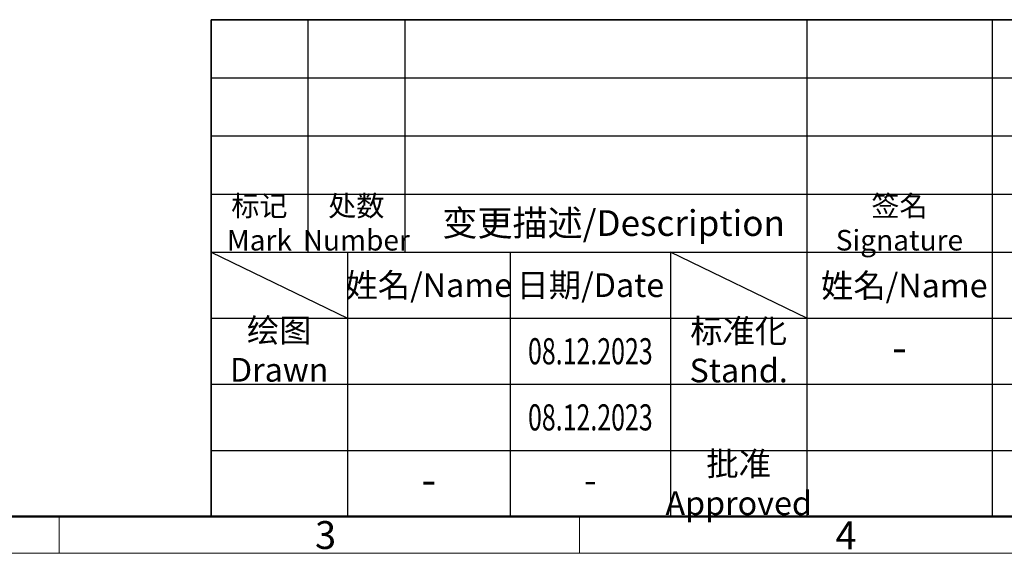
# Model space of a CAD drawing. Units: millimetres. Extents: x 2032 to 2477, y -225 to 90.
# Drawn here: x 2175 to 2315, y -225 to -149 of the extents above; entities that cross this region are included whole.
import ezdxf

# ---------------------------------------------------------------- set-up
doc = ezdxf.new("R2010")
doc.units = ezdxf.units.MM
doc.header["$LTSCALE"] = 65.395
doc.layers.add('图框', color=7, linetype='CONTINUOUS', lineweight=20)
doc.styles.add('Romans字体', font='romans.shx', dxfattribs={"width": 0.75})
doc.styles.get("Standard").update_dxf_attribs({"font": 'txt', "width": 0.75})

msp = doc.modelspace()

# ---------------------------------------------------------------- linework, layer by layer
at = {"layer": '图框', "lineweight": 35}
for q in [(2472.133, -149.105), (2202.133, -220.047)]:
    msp.add_line((2202.133, -149.105), q, dxfattribs=at)
at = {"layer": '图框', "lineweight": -3}
for p, q in [((2215.961, -149.105), (2215.961, -182.291)), ((2229.788, -149.105), (2229.788, -182.291)), ((2287.22, -149.105), (2287.22, -220.047)), ((2313.693, -149.105), (2313.693, -220.047)), ((2202.133, -157.402), (2336.722, -157.402)), ((2202.133, -165.698), (2336.722, -165.698)), ((2202.133, -173.994), (2336.722, -173.994)), ((2202.133, -182.291), (2336.722, -182.291)), ((2202.133, -182.291), (2221.603, -191.73)), ((2221.603, -182.291), (2221.603, -220.047)), ((2244.856, -182.291), (2244.856, -220.047)), ((2267.75, -182.291), (2267.75, -220.047)), ((2287.22, -191.73), (2267.75, -182.291)), ((2202.133, -191.73), (2336.722, -191.73)), ((2202.133, -201.169), (2336.722, -201.169)), ((2202.133, -210.608), (2336.722, -210.608))]:
    msp.add_line(p, q, dxfattribs=at)
at = {"layer": '图框', "lineweight": 50}
msp.add_line((2037.023, -220.047), (2472.133, -220.047), dxfattribs=at)
at = {"layer": '图框', "color": 6}
for p, q in [((2180.465, -220.047), (2180.465, -225.297)), ((2254.768, -220.047), (2254.768, -225.297))]:
    msp.add_line(p, q, dxfattribs=at)
at = {"layer": '图框', "color": 1, "lineweight": 18}
msp.add_line((2031.86, -225.297), (2477.358, -225.297), dxfattribs=at)

# ---------------------------------------------------------------- texts
at = {"layer": '图框', "attachment_point": 5}
for s, insert, char_height, width in [('标记\\P{\\Fromans|c134;Mark}', (2209.047, -178.143), 2.9385, 13.82735), ('处数\\P{\\Fromans|c134;Number }', (2222.874, -178.143), 2.9385, 13.82735), ('签名\\P{\\Fromans|c134;Signature} ', (2300.44, -178.143), 2.9385, 26.43964), ('  变更描述{\\Fromans|c134;/Description}', (2258.504, -178.143), 3.67312, 57.43185), ('姓名{\\Fromans|c134;/Name\\Ftxt|c134; }', (2233.23, -187.01), 3.37927, 23.25265), ('日期{\\Fromans|c134;/Date}', (2256.303, -187.01), 3.37927, 22.89358), ('姓名{\\Fromans|c134;/Name}', (2301.138, -187.071), 3.37927, 25.40238), ('绘图\\P{\\Fromans|c134;Drawn\\Ftxt|c134; }', (2211.868, -196.283), 3.37927, 19.47017), ('批准\\P{\\Fromans|c134;Approved}', (2277.485, -215.327), 3.37927, 19.47017)]:
    msp.add_mtext(s, dxfattribs=dict(at, insert=insert, char_height=char_height, width=width))
at = {"layer": '图框', "insert": (2277.485, -196.374), "char_height": 3.37927, "width": 19.47017, "attachment_point": 5, "style": 'Romans字体'}
msp.add_mtext('{\\f仿宋_GB2312|b0|i0|c134|p49;标准化}\\PStand.', dxfattribs=at)
at = {"layer": '图框', "color": 3, "attachment_point": 5, "style": 'Romans字体'}
for s, insert, char_height, width in [('{\\W0.7;08.12.2023}', (2256.303, -196.449), 3.73189, 22.89358), ('-', (2300.456, -196.449), 4.478, 26.47315), ('{\\W0.7;08.12.2023}', (2256.303, -205.888), 3.73189, 22.89358), ('-', (2233.23, -215.327), 4.478, 23.25265), ('-', (2256.303, -215.327), 3.732, 22.89358)]:
    msp.add_mtext(s, dxfattribs=dict(at, insert=insert, char_height=char_height, width=width))
at = {"layer": '图框', "color": 6, "char_height": 3.978, "width": 3.83687, "attachment_point": 1, "style": 'Romans字体'}
for s, insert in [('3', (2216.986, -220.7)), ('4', (2291.315, -220.746))]:
    msp.add_mtext(s, dxfattribs=dict(at, insert=insert))

doc.saveas('drawing.dxf')
